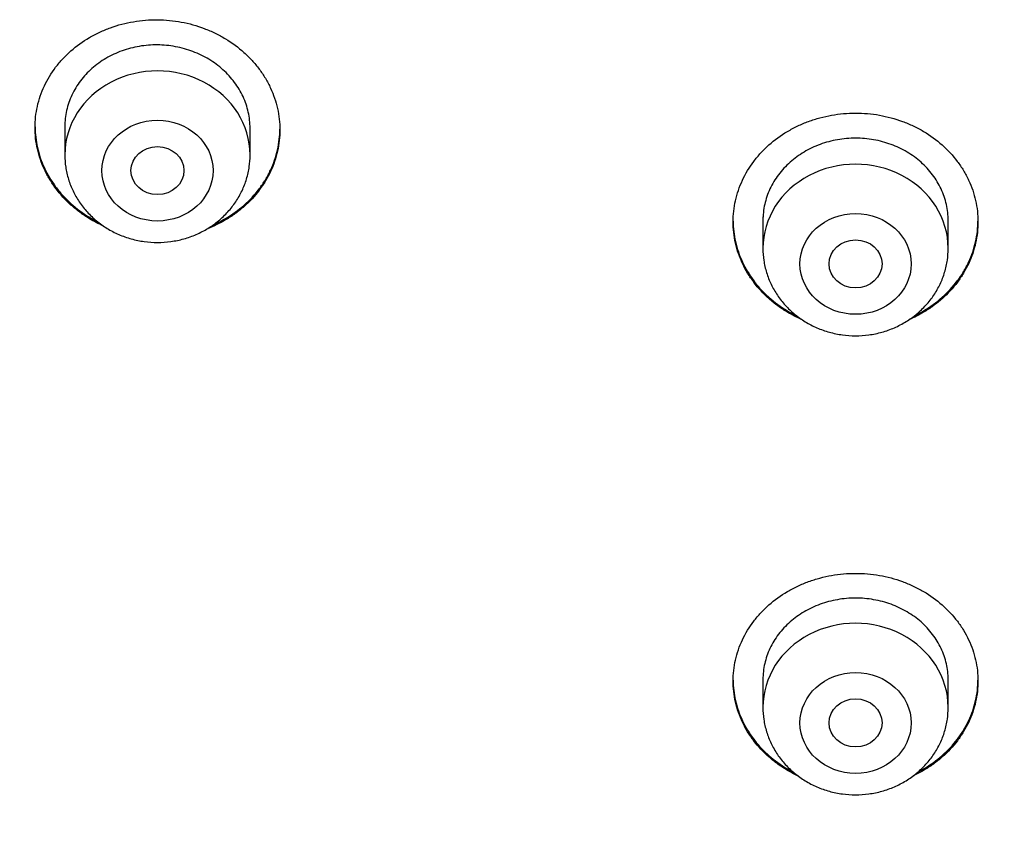
# Model space of a CAD drawing. Units: millimetres. Extents: x -18 to 962, y -35 to 2474.
# Drawn here: x 192 to 207, y 2105 to 2118 of the extents above; entities that cross this region are included whole.
import ezdxf

# ---------------------------------------------------------------- set-up
doc = ezdxf.new("R2010")
doc.units = ezdxf.units.MM
doc.layers.add('Default', color=7, linetype='Continuous')
doc.layers.add('DV1_Default', color=7, linetype='Continuous')

# ---------------------------------------------------------------- blocks, each defined once
blk = doc.blocks.new('SE')
at = {"layer": 'DV1_Default', "color": 7}
for p, q in [((193, 2116.013), (193, 2115.53)), ((195.8, 2115.53), (195.8, 2115.932)), ((203.55, 2114.594), (203.55, 2114.12)), ((206.35, 2114.12), (206.35, 2114.54)), ((203.55, 2107.61), (203.55, 2107.188)), ((206.35, 2107.188), (206.35, 2107.607))]:
    blk.add_line(p, q, dxfattribs=at)
for centre in [(194.4, 2115.53), (204.95, 2114.12), (204.95, 2107.188)]:
    blk.add_ellipse(centre, major_axis=(1.4, 0), ratio=0.906308, start_param=0, end_param=3.141593, dxfattribs=at)
for centre, major_axis, ratio in [((194.4, 2115.293), (0.84, 0), 0.906308), ((194.4, 2115.293), (0.4, 0), 0.90637), ((204.95, 2113.884), (0.84, 0), 0.906308), ((204.95, 2113.884), (0.4, 0), 0.906417), ((204.95, 2106.951), (0.84, 0), 0.906308), ((204.95, 2106.953), (0.4, 0), 0.907695)]:
    blk.add_ellipse(centre, major_axis=major_axis, ratio=ratio, dxfattribs=at)
for points, knots in [([(192.55, 2115.943), (192.55, 2116.051), (192.562, 2116.158), (192.597, 2116.315), (192.612, 2116.367), (192.647, 2116.47), (192.668, 2116.522), (192.737, 2116.67), (192.794, 2116.764), (192.895, 2116.897), (192.931, 2116.941), (193.008, 2117.024), (193.049, 2117.063), (193.177, 2117.176), (193.27, 2117.243), (193.421, 2117.332), (193.474, 2117.36), (193.581, 2117.409), (193.69, 2117.454), (193.803, 2117.489), (193.919, 2117.52), (193.978, 2117.532), (194.157, 2117.562), (194.278, 2117.572), (194.459, 2117.57), (194.519, 2117.567), (194.64, 2117.555), (194.701, 2117.547), (194.879, 2117.514), (194.994, 2117.482), (195.162, 2117.418), (195.218, 2117.395), (195.325, 2117.343), (195.377, 2117.314), (195.527, 2117.224), (195.621, 2117.155), (195.751, 2117.038), (195.791, 2116.998), (195.868, 2116.914), (195.94, 2116.827), (196.002, 2116.734), (196.06, 2116.639), (196.086, 2116.589), (196.155, 2116.439), (196.19, 2116.336), (196.226, 2116.178), (196.235, 2116.124), (196.247, 2116.016), (196.25, 2115.962), (196.25, 2115.801), (196.238, 2115.694), (196.203, 2115.536), (196.188, 2115.483), (196.153, 2115.38), (196.112, 2115.28), (196.061, 2115.183), (196.004, 2115.089), (195.973, 2115.042), (195.871, 2114.908), (195.795, 2114.826), (195.667, 2114.714), (195.623, 2114.678), (195.529, 2114.61), (195.48, 2114.578), (195.342, 2114.497), (195.25, 2114.453), (195.154, 2114.416)], [0, 0, 0, 0, 0.045722, 0.045722, 0.068583, 0.068583, 0.091444, 0.091444, 0.137166, 0.137166, 0.160027, 0.160027, 0.182888, 0.182888, 0.22861, 0.22861, 0.251471, 0.251471, 0.274332, 0.297193, 0.297193, 0.320054, 0.320054, 0.365776, 0.365776, 0.388637, 0.388637, 0.411498, 0.411498, 0.45722, 0.45722, 0.480081, 0.480081, 0.502942, 0.502942, 0.548664, 0.548664, 0.571525, 0.571525, 0.594386, 0.617247, 0.617247, 0.640108, 0.640108, 0.68583, 0.68583, 0.708691, 0.708691, 0.731552, 0.731552, 0.777274, 0.777274, 0.800135, 0.800135, 0.822996, 0.845857, 0.845857, 0.868718, 0.868718, 0.91444, 0.91444, 0.937301, 0.937301, 0.960162, 0.960162, 1, 1, 1, 1]), ([(195.8, 2115.932), (195.8, 2116.015), (195.791, 2116.096), (195.764, 2116.215), (195.753, 2116.255), (195.727, 2116.333), (195.711, 2116.372), (195.658, 2116.486), (195.615, 2116.558), (195.539, 2116.66), (195.511, 2116.693), (195.453, 2116.757), (195.422, 2116.788), (195.325, 2116.875), (195.255, 2116.927), (195.14, 2116.997), (195.1, 2117.018), (195.019, 2117.057), (194.937, 2117.093), (194.851, 2117.121), (194.763, 2117.146), (194.718, 2117.156), (194.582, 2117.181), (194.491, 2117.19), (194.354, 2117.191), (194.309, 2117.19), (194.217, 2117.183), (194.171, 2117.177), (194.036, 2117.154), (193.949, 2117.132), (193.822, 2117.086), (193.78, 2117.069), (193.699, 2117.031), (193.66, 2117.01), (193.546, 2116.944), (193.475, 2116.893), (193.345, 2116.778), (193.287, 2116.716), (193.211, 2116.615), (193.187, 2116.581), (193.144, 2116.509), (193.124, 2116.472), (193.071, 2116.359), (193.045, 2116.282), (193.018, 2116.163), (193.011, 2116.122), (193.002, 2116.041), (193, 2116), (193, 2115.959), (193, 2115.959), (193, 2115.959)], [0, 0, 0, 0, 0.062493, 0.062493, 0.09374, 0.09374, 0.124986, 0.124986, 0.18748, 0.18748, 0.218726, 0.218726, 0.249973, 0.249973, 0.312466, 0.312466, 0.343713, 0.343713, 0.374959, 0.406206, 0.406206, 0.437452, 0.437452, 0.499946, 0.499946, 0.531192, 0.531192, 0.562439, 0.562439, 0.624932, 0.624932, 0.656179, 0.656179, 0.687425, 0.687425, 0.749918, 0.749918, 0.812412, 0.812412, 0.843658, 0.843658, 0.874905, 0.874905, 0.937398, 0.937398, 0.968645, 0.968645, 0.999891, 0.999891, 1, 1, 1, 1]), ([(203.1, 2114.519), (203.1, 2114.627), (203.112, 2114.734), (203.147, 2114.891), (203.162, 2114.943), (203.197, 2115.047), (203.218, 2115.098), (203.287, 2115.247), (203.344, 2115.341), (203.445, 2115.475), (203.481, 2115.519), (203.558, 2115.602), (203.599, 2115.642), (203.727, 2115.756), (203.82, 2115.824), (203.972, 2115.914), (204.024, 2115.942), (204.131, 2115.993), (204.24, 2116.039), (204.354, 2116.075), (204.47, 2116.106), (204.529, 2116.119), (204.708, 2116.151), (204.828, 2116.162), (205.009, 2116.162), (205.07, 2116.159), (205.191, 2116.149), (205.252, 2116.141), (205.43, 2116.109), (205.545, 2116.078), (205.713, 2116.016), (205.769, 2115.993), (205.876, 2115.942), (205.928, 2115.915), (206.078, 2115.825), (206.171, 2115.757), (206.344, 2115.604), (206.421, 2115.521), (206.521, 2115.387), (206.552, 2115.342), (206.61, 2115.247), (206.636, 2115.197), (206.706, 2115.048), (206.741, 2114.946), (206.776, 2114.788), (206.785, 2114.735), (206.797, 2114.627), (206.8, 2114.573), (206.8, 2114.412), (206.788, 2114.306), (206.753, 2114.147), (206.738, 2114.094), (206.703, 2113.991), (206.662, 2113.891), (206.611, 2113.794), (206.554, 2113.699), (206.523, 2113.653), (206.421, 2113.518), (206.345, 2113.435), (206.217, 2113.321), (206.172, 2113.285), (206.078, 2113.216), (206.029, 2113.184), (205.909, 2113.113), (205.836, 2113.076), (205.761, 2113.043)], [0, 0, 0, 0, 0.046094, 0.046094, 0.069141, 0.069141, 0.092188, 0.092188, 0.138282, 0.138282, 0.161329, 0.161329, 0.184376, 0.184376, 0.23047, 0.23047, 0.253517, 0.253517, 0.276564, 0.299611, 0.299611, 0.322657, 0.322657, 0.368751, 0.368751, 0.391798, 0.391798, 0.414845, 0.414845, 0.460939, 0.460939, 0.483986, 0.483986, 0.507033, 0.507033, 0.553127, 0.553127, 0.599221, 0.599221, 0.622268, 0.622268, 0.645315, 0.645315, 0.691409, 0.691409, 0.714456, 0.714456, 0.737503, 0.737503, 0.783597, 0.783597, 0.806644, 0.806644, 0.829691, 0.852738, 0.852738, 0.875785, 0.875785, 0.921879, 0.921879, 0.944925, 0.944925, 0.967972, 0.967972, 1, 1, 1, 1]), ([(192.55, 2115.953), (192.551, 2115.848), (192.563, 2115.745), (192.597, 2115.59), (192.612, 2115.538), (192.647, 2115.434), (192.668, 2115.383), (192.737, 2115.233), (192.794, 2115.138), (192.895, 2115.002), (192.931, 2114.959), (193.009, 2114.874), (193.049, 2114.834), (193.177, 2114.719), (193.271, 2114.65), (193.413, 2114.564), (193.455, 2114.54), (193.498, 2114.519)], [0, 0, 0, 0, 0.1801302, 0.1801302, 0.2732194, 0.2732194, 0.3663085, 0.3663085, 0.5524869, 0.5524869, 0.6455761, 0.6455761, 0.7386652, 0.7386652, 0.9248436, 0.9248436, 1, 1, 1, 1]), ([(193.579, 2114.459), (193.509, 2114.49), (193.44, 2114.526), (193.324, 2114.596), (193.275, 2114.628), (193.181, 2114.698), (193.136, 2114.735), (193.007, 2114.85), (192.931, 2114.934), (192.829, 2115.069), (192.798, 2115.116), (192.741, 2115.212), (192.689, 2115.309), (192.648, 2115.411), (192.613, 2115.514), (192.598, 2115.566), (192.562, 2115.726), (192.55, 2115.834), (192.55, 2115.943)], [0, 0, 0, 0, 0.115658, 0.115658, 0.204092, 0.204092, 0.292526, 0.292526, 0.469395, 0.469395, 0.557829, 0.557829, 0.646263, 0.734697, 0.734697, 0.823132, 0.823132, 1, 1, 1, 1]), ([(195.242, 2114.474), (195.252, 2114.478), (195.262, 2114.483), (195.326, 2114.512), (195.378, 2114.54), (195.528, 2114.628), (195.622, 2114.695), (195.794, 2114.846), (195.871, 2114.929), (195.971, 2115.062), (196.002, 2115.107), (196.06, 2115.202), (196.086, 2115.251), (196.156, 2115.4), (196.191, 2115.502), (196.226, 2115.659), (196.235, 2115.713), (196.247, 2115.817), (196.25, 2115.868), (196.25, 2115.918)], [0, 0, 0, 0, 0.017008, 0.017008, 0.106895, 0.106895, 0.28667, 0.28667, 0.466445, 0.466445, 0.556333, 0.556333, 0.646221, 0.646221, 0.825996, 0.825996, 0.915883, 0.915883, 1, 1, 1, 1]), ([(206.35, 2114.54), (206.35, 2114.622), (206.341, 2114.703), (206.314, 2114.822), (206.303, 2114.861), (206.277, 2114.939), (206.261, 2114.978), (206.208, 2115.091), (206.165, 2115.162), (206.089, 2115.264), (206.062, 2115.297), (206.003, 2115.36), (205.972, 2115.39), (205.876, 2115.476), (205.805, 2115.528), (205.69, 2115.596), (205.651, 2115.617), (205.57, 2115.655), (205.487, 2115.69), (205.401, 2115.717), (205.314, 2115.741), (205.269, 2115.751), (205.133, 2115.775), (205.042, 2115.783), (204.905, 2115.783), (204.859, 2115.781), (204.767, 2115.773), (204.722, 2115.767), (204.587, 2115.743), (204.5, 2115.72), (204.373, 2115.673), (204.331, 2115.655), (204.249, 2115.617), (204.21, 2115.596), (204.096, 2115.528), (204.026, 2115.477), (203.895, 2115.361), (203.837, 2115.298), (203.761, 2115.197), (203.737, 2115.162), (203.694, 2115.091), (203.674, 2115.053), (203.621, 2114.94), (203.595, 2114.863), (203.568, 2114.744), (203.561, 2114.703), (203.552, 2114.622), (203.55, 2114.581), (203.55, 2114.54), (203.55, 2114.54), (203.55, 2114.54)], [0, 0, 0, 0, 0.062493, 0.062493, 0.09374, 0.09374, 0.124987, 0.124987, 0.18748, 0.18748, 0.218727, 0.218727, 0.249973, 0.249973, 0.312467, 0.312467, 0.343713, 0.343713, 0.37496, 0.406207, 0.406207, 0.437453, 0.437453, 0.499947, 0.499947, 0.531193, 0.531193, 0.56244, 0.56244, 0.624933, 0.624933, 0.65618, 0.65618, 0.687427, 0.687427, 0.74992, 0.74992, 0.812413, 0.812413, 0.84366, 0.84366, 0.874907, 0.874907, 0.9374, 0.9374, 0.968647, 0.968647, 0.999893, 0.999893, 1, 1, 1, 1]), ([(193, 2115.53), (193, 2115.462), (193.009, 2115.348), (193.051, 2115.158), (193.12, 2114.984), (193.215, 2114.816), (193.335, 2114.665), (193.477, 2114.53), (193.637, 2114.416), (193.814, 2114.324), (194.003, 2114.258), (194.2, 2114.217), (194.401, 2114.204), (194.603, 2114.218), (194.8, 2114.258), (194.989, 2114.325), (195.165, 2114.417), (195.326, 2114.532), (195.468, 2114.668), (195.587, 2114.819), (195.682, 2114.988), (195.751, 2115.163), (195.791, 2115.351), (195.8, 2115.464), (195.8, 2115.53)], [0, 0, 0, 0, 0.043723, 0.08855, 0.133515, 0.178674, 0.224062, 0.269684, 0.315523, 0.361546, 0.407709, 0.453968, 0.500279, 0.546601, 0.592892, 0.639107, 0.685199, 0.73112, 0.776832, 0.822308, 0.867548, 0.912577, 0.957444, 1, 1, 1, 1]), ([(203.1, 2114.53), (203.101, 2114.425), (203.113, 2114.322), (203.147, 2114.168), (203.162, 2114.116), (203.197, 2114.013), (203.218, 2113.962), (203.287, 2113.813), (203.344, 2113.718), (203.445, 2113.585), (203.481, 2113.541), (203.558, 2113.457), (203.599, 2113.418), (203.727, 2113.304), (203.82, 2113.236), (203.965, 2113.15), (204.01, 2113.126), (204.056, 2113.103)], [0, 0, 0, 0, 0.179046, 0.179046, 0.271658, 0.271658, 0.36427, 0.36427, 0.549495, 0.549495, 0.642107, 0.642107, 0.734719, 0.734719, 0.919943, 0.919943, 1, 1, 1, 1]), ([(204.139, 2113.043), (204.064, 2113.075), (203.993, 2113.112), (203.874, 2113.182), (203.825, 2113.214), (203.73, 2113.283), (203.685, 2113.319), (203.557, 2113.433), (203.481, 2113.515), (203.379, 2113.65), (203.348, 2113.696), (203.29, 2113.791), (203.239, 2113.888), (203.198, 2113.989), (203.163, 2114.091), (203.148, 2114.144), (203.112, 2114.303), (203.1, 2114.41), (203.1, 2114.519)], [0, 0, 0, 0, 0.120607, 0.120607, 0.208546, 0.208546, 0.296486, 0.296486, 0.472364, 0.472364, 0.560303, 0.560303, 0.648243, 0.736182, 0.736182, 0.824121, 0.824121, 1, 1, 1, 1]), ([(205.844, 2113.103), (205.89, 2113.126), (205.934, 2113.15), (206.078, 2113.235), (206.171, 2113.303), (206.344, 2113.456), (206.421, 2113.539), (206.521, 2113.672), (206.552, 2113.718), (206.61, 2113.813), (206.636, 2113.862), (206.706, 2114.011), (206.741, 2114.114), (206.776, 2114.271), (206.785, 2114.325), (206.797, 2114.429), (206.8, 2114.48), (206.8, 2114.53)], [0, 0, 0, 0, 0.0799441, 0.0799441, 0.2651331, 0.2651331, 0.4503221, 0.4503221, 0.5429167, 0.5429167, 0.6355112, 0.6355112, 0.8207002, 0.8207002, 0.9132948, 0.9132948, 1, 1, 1, 1]), ([(203.55, 2114.12), (203.55, 2114.053), (203.559, 2113.939), (203.601, 2113.749), (203.67, 2113.575), (203.765, 2113.407), (203.885, 2113.256), (204.027, 2113.121), (204.187, 2113.007), (204.364, 2112.915), (204.553, 2112.849), (204.75, 2112.808), (204.951, 2112.795), (205.153, 2112.808), (205.35, 2112.849), (205.539, 2112.916), (205.715, 2113.008), (205.876, 2113.123), (206.018, 2113.258), (206.137, 2113.41), (206.232, 2113.579), (206.301, 2113.754), (206.341, 2113.942), (206.35, 2114.055), (206.35, 2114.12)], [0, 0, 0, 0, 0.043723, 0.08855, 0.133515, 0.178674, 0.224062, 0.269684, 0.315523, 0.361546, 0.407709, 0.453968, 0.500279, 0.546601, 0.592892, 0.639107, 0.685199, 0.73112, 0.776832, 0.822308, 0.867548, 0.912577, 0.957444, 1, 1, 1, 1]), ([(203.1, 2107.585), (203.1, 2107.692), (203.112, 2107.798), (203.147, 2107.953), (203.162, 2108.005), (203.197, 2108.107), (203.218, 2108.158), (203.287, 2108.305), (203.344, 2108.399), (203.444, 2108.531), (203.481, 2108.574), (203.558, 2108.657), (203.599, 2108.697), (203.727, 2108.809), (203.82, 2108.877), (203.971, 2108.966), (204.024, 2108.993), (204.131, 2109.044), (204.24, 2109.089), (204.354, 2109.125), (204.469, 2109.156), (204.529, 2109.169), (204.708, 2109.201), (204.828, 2109.211), (205.009, 2109.211), (205.07, 2109.208), (205.191, 2109.198), (205.252, 2109.19), (205.43, 2109.159), (205.545, 2109.128), (205.714, 2109.067), (205.769, 2109.044), (205.876, 2108.993), (205.928, 2108.966), (206.078, 2108.878), (206.172, 2108.81), (206.345, 2108.659), (206.421, 2108.576), (206.522, 2108.444), (206.553, 2108.399), (206.61, 2108.305), (206.636, 2108.256), (206.706, 2108.108), (206.741, 2108.007), (206.776, 2107.851), (206.785, 2107.798), (206.797, 2107.692), (206.8, 2107.639), (206.8, 2107.48), (206.788, 2107.374), (206.753, 2107.217), (206.738, 2107.165), (206.703, 2107.063), (206.663, 2106.964), (206.611, 2106.868), (206.554, 2106.774), (206.523, 2106.728), (206.422, 2106.595), (206.345, 2106.513), (206.218, 2106.401), (206.173, 2106.365), (206.079, 2106.297), (206.03, 2106.265), (205.927, 2106.205), (205.874, 2106.177), (205.819, 2106.151)], [0, 0, 0, 0, 0.0464757, 0.0464757, 0.0697135, 0.0697135, 0.0929514, 0.0929514, 0.1394271, 0.1394271, 0.1626649, 0.1626649, 0.1859028, 0.1859028, 0.2323785, 0.2323785, 0.2556163, 0.2556163, 0.2788542, 0.302092, 0.302092, 0.3253299, 0.3253299, 0.3718056, 0.3718056, 0.3950434, 0.3950434, 0.4182813, 0.4182813, 0.464757, 0.464757, 0.4879948, 0.4879948, 0.5112327, 0.5112327, 0.5577084, 0.5577084, 0.6041841, 0.6041841, 0.6274219, 0.6274219, 0.6506598, 0.6506598, 0.6971355, 0.6971355, 0.7203733, 0.7203733, 0.7436112, 0.7436112, 0.7900869, 0.7900869, 0.8133247, 0.8133247, 0.8365625, 0.8598004, 0.8598004, 0.8830382, 0.8830382, 0.9295139, 0.9295139, 0.9527518, 0.9527518, 0.9759896, 0.9759896, 1, 1, 1, 1]), ([(206.35, 2107.607), (206.35, 2107.688), (206.341, 2107.768), (206.314, 2107.885), (206.303, 2107.924), (206.277, 2108.002), (206.261, 2108.04), (206.208, 2108.152), (206.166, 2108.222), (206.089, 2108.323), (206.062, 2108.355), (206.003, 2108.418), (205.973, 2108.448), (205.876, 2108.533), (205.805, 2108.584), (205.691, 2108.651), (205.651, 2108.672), (205.57, 2108.71), (205.487, 2108.745), (205.401, 2108.772), (205.314, 2108.795), (205.269, 2108.805), (205.133, 2108.829), (205.042, 2108.837), (204.905, 2108.837), (204.859, 2108.835), (204.767, 2108.827), (204.722, 2108.821), (204.587, 2108.797), (204.499, 2108.774), (204.372, 2108.728), (204.33, 2108.71), (204.249, 2108.672), (204.21, 2108.652), (204.096, 2108.585), (204.025, 2108.534), (203.895, 2108.419), (203.837, 2108.357), (203.761, 2108.257), (203.737, 2108.222), (203.694, 2108.151), (203.674, 2108.114), (203.621, 2108.003), (203.595, 2107.926), (203.568, 2107.808), (203.561, 2107.768), (203.552, 2107.687), (203.55, 2107.647), (203.55, 2107.607), (203.55, 2107.607), (203.55, 2107.607)], [0, 0, 0, 0, 0.062494, 0.062494, 0.093741, 0.093741, 0.124989, 0.124989, 0.187483, 0.187483, 0.21873, 0.21873, 0.249977, 0.249977, 0.312471, 0.312471, 0.343719, 0.343719, 0.374966, 0.406213, 0.406213, 0.43746, 0.43746, 0.499954, 0.499954, 0.531202, 0.531202, 0.562449, 0.562449, 0.624943, 0.624943, 0.65619, 0.65619, 0.687437, 0.687437, 0.749932, 0.749932, 0.812426, 0.812426, 0.843673, 0.843673, 0.87492, 0.87492, 0.937414, 0.937414, 0.968662, 0.968662, 0.999909, 0.999909, 1, 1, 1, 1]), ([(203.1, 2107.596), (203.101, 2107.493), (203.113, 2107.391), (203.147, 2107.239), (203.162, 2107.188), (203.197, 2107.086), (203.218, 2107.035), (203.287, 2106.888), (203.344, 2106.794), (203.444, 2106.662), (203.481, 2106.619), (203.558, 2106.536), (203.599, 2106.497), (203.726, 2106.384), (203.82, 2106.317), (203.949, 2106.241), (203.979, 2106.225), (204.008, 2106.209)], [0, 0, 0, 0, 0.183916, 0.183916, 0.279175, 0.279175, 0.374435, 0.374435, 0.564954, 0.564954, 0.660214, 0.660214, 0.755474, 0.755474, 0.945993, 0.945993, 1, 1, 1, 1]), ([(204.081, 2106.151), (204.027, 2106.176), (203.975, 2106.204), (203.873, 2106.263), (203.824, 2106.295), (203.73, 2106.363), (203.685, 2106.399), (203.557, 2106.511), (203.48, 2106.593), (203.379, 2106.726), (203.347, 2106.772), (203.29, 2106.866), (203.239, 2106.961), (203.198, 2107.061), (203.163, 2107.162), (203.148, 2107.214), (203.112, 2107.372), (203.1, 2107.478), (203.1, 2107.585)], [0, 0, 0, 0, 0.092265, 0.092265, 0.183039, 0.183039, 0.273812, 0.273812, 0.455359, 0.455359, 0.546133, 0.546133, 0.636906, 0.72768, 0.72768, 0.818453, 0.818453, 1, 1, 1, 1]), ([(205.892, 2106.209), (205.921, 2106.225), (205.95, 2106.241), (206.078, 2106.316), (206.172, 2106.383), (206.344, 2106.535), (206.421, 2106.617), (206.522, 2106.749), (206.553, 2106.794), (206.61, 2106.888), (206.636, 2106.937), (206.706, 2107.084), (206.741, 2107.185), (206.776, 2107.341), (206.785, 2107.394), (206.797, 2107.497), (206.8, 2107.547), (206.8, 2107.596)], [0, 0, 0, 0, 0.05365, 0.05365, 0.244169, 0.244169, 0.434688, 0.434688, 0.529948, 0.529948, 0.625207, 0.625207, 0.815726, 0.815726, 0.910986, 0.910986, 1, 1, 1, 1]), ([(155.467, 2107.367), (155.491, 2107.318), (155.529, 2107.242), (155.599, 2107.102), (155.676, 2106.949), (155.764, 2106.777), (155.851, 2106.611), (155.933, 2106.455), (156.014, 2106.303), (156.095, 2106.151), (156.175, 2106.005), (156.256, 2105.857), (156.342, 2105.704), (156.433, 2105.542), (156.525, 2105.381), (156.614, 2105.226), (156.696, 2105.086), (156.777, 2104.949), (156.862, 2104.807), (156.957, 2104.648), (157.061, 2104.478), (157.172, 2104.3), (157.281, 2104.127), (157.386, 2103.963), (157.49, 2103.8), (157.599, 2103.634), (157.707, 2103.472), (157.811, 2103.317), (157.927, 2103.146), (158.038, 2102.986), (158.152, 2102.822), (158.245, 2102.692), (158.343, 2102.554), (158.449, 2102.408), (158.563, 2102.252), (158.683, 2102.092), (158.794, 2101.944), (158.905, 2101.798), (159.012, 2101.66), (159.118, 2101.524), (159.221, 2101.393), (159.325, 2101.263), (159.425, 2101.14), (159.525, 2101.017), (159.63, 2100.89), (159.739, 2100.759), (159.847, 2100.632), (159.962, 2100.497), (160.078, 2100.362), (160.201, 2100.222), (160.317, 2100.091), (160.443, 2099.95), (160.571, 2099.81), (160.69, 2099.68), (160.807, 2099.554), (160.92, 2099.434), (161.048, 2099.299), (161.167, 2099.176), (161.285, 2099.056), (161.399, 2098.94), (161.52, 2098.818), (161.644, 2098.696), (161.776, 2098.566), (161.906, 2098.441), (162.039, 2098.314), (162.159, 2098.2), (162.282, 2098.085), (162.41, 2097.967), (162.538, 2097.85), (162.655, 2097.744), (162.762, 2097.649), (162.87, 2097.554), (162.98, 2097.458), (163.099, 2097.354), (163.215, 2097.254), (163.335, 2097.153), (163.465, 2097.043), (163.608, 2096.924), (163.755, 2096.804), (163.888, 2096.697), (164.005, 2096.603), (164.119, 2096.512), (164.23, 2096.425), (164.346, 2096.335), (164.469, 2096.24), (164.604, 2096.137), (164.734, 2096.039), (164.857, 2095.947), (164.976, 2095.86), (165.1, 2095.769), (165.224, 2095.679), (165.344, 2095.593), (165.474, 2095.501), (165.599, 2095.414), (165.72, 2095.329), (165.842, 2095.246), (165.968, 2095.16), (166.092, 2095.076), (166.203, 2095.002), (166.317, 2094.926), (166.443, 2094.844), (166.575, 2094.758), (166.703, 2094.676), (166.831, 2094.594), (166.952, 2094.518), (167.064, 2094.449), (167.165, 2094.386), (167.254, 2094.332), (167.346, 2094.275), (167.43, 2094.224), (167.528, 2094.165), (167.631, 2094.104), (167.744, 2094.037), (167.858, 2093.97), (167.969, 2093.905), (168.085, 2093.838), (168.207, 2093.768), (168.333, 2093.697), (168.464, 2093.624), (168.587, 2093.555), (168.708, 2093.489), (168.816, 2093.429), (168.929, 2093.368), (169.045, 2093.306), (169.177, 2093.236), (169.301, 2093.17), (169.421, 2093.108), (169.541, 2093.045), (169.676, 2092.976), (169.814, 2092.906), (169.946, 2092.84), (170.067, 2092.779), (170.189, 2092.719), (170.319, 2092.655), (170.448, 2092.593), (170.573, 2092.533), (170.694, 2092.475), (170.814, 2092.418), (170.939, 2092.36), (171.047, 2092.31), (171.163, 2092.256), (171.27, 2092.207), (171.382, 2092.157), (171.502, 2092.102), (171.626, 2092.047), (171.748, 2091.994), (171.854, 2091.947), (171.966, 2091.898), (172.089, 2091.845), (172.21, 2091.793), (172.321, 2091.746), (172.432, 2091.699), (172.543, 2091.653), (172.657, 2091.606), (172.761, 2091.563), (172.887, 2091.512), (173.014, 2091.46), (173.15, 2091.406), (173.282, 2091.353), (173.412, 2091.302), (173.548, 2091.249), (173.676, 2091.2), (173.808, 2091.149), (173.946, 2091.097), (174.069, 2091.051), (174.196, 2091.003), (174.313, 2090.96), (174.443, 2090.912), (174.596, 2090.857), (174.753, 2090.8), (174.912, 2090.744), (175.047, 2090.696), (175.195, 2090.645), (175.365, 2090.586), (175.552, 2090.522), (175.723, 2090.465), (175.86, 2090.419), (175.978, 2090.38), (176.101, 2090.34), (176.241, 2090.294), (176.432, 2090.233), (176.661, 2090.16), (176.917, 2090.081), (177.137, 2090.013), (177.322, 2089.957), (177.477, 2089.911), (177.635, 2089.864), (177.783, 2089.821), (177.934, 2089.777), (178.084, 2089.734), (178.232, 2089.692), (178.383, 2089.65), (178.533, 2089.608), (178.683, 2089.566), (178.838, 2089.524), (178.989, 2089.483), (179.144, 2089.442), (179.307, 2089.399), (179.471, 2089.356), (179.677, 2089.303), (179.916, 2089.242), (180.156, 2089.182), (180.359, 2089.132), (180.512, 2089.094), (180.717, 2089.045), (180.955, 2088.988), (181.216, 2088.927), (181.476, 2088.868), (181.723, 2088.812), (181.978, 2088.756), (182.224, 2088.702), (182.47, 2088.649), (182.684, 2088.604), (182.904, 2088.559), (183.107, 2088.517), (183.346, 2088.469), (183.581, 2088.422), (183.863, 2088.367), (184.143, 2088.314), (184.377, 2088.27), (184.575, 2088.233), (184.83, 2088.187), (185.094, 2088.14), (185.319, 2088.1), (185.482, 2088.072), (185.759, 2088.025), (186.046, 2087.977), (186.294, 2087.936), (186.454, 2087.911), (186.672, 2087.876), (186.923, 2087.837), (187.113, 2087.807), (187.261, 2087.785), (187.479, 2087.752), (187.775, 2087.709), (188.06, 2087.668), (188.28, 2087.637), (188.644, 2087.586), (189.027, 2087.535), (189.366, 2087.491), (189.502, 2087.474), (189.703, 2087.448), (190.01, 2087.41), (190.374, 2087.367), (190.659, 2087.334), (190.843, 2087.313), (191.077, 2087.286), (191.452, 2087.245), (191.909, 2087.197), (192.255, 2087.162), (192.44, 2087.143), (192.665, 2087.121), (193.153, 2087.075), (193.718, 2087.024), (194.181, 2086.985), (194.403, 2086.967), (194.614, 2086.95), (195.071, 2086.914), (195.728, 2086.866), (196.327, 2086.826), (196.666, 2086.805), (196.834, 2086.795), (197.089, 2086.779), (197.476, 2086.757), (197.982, 2086.729), (198.608, 2086.698), (199.368, 2086.664), (200.25, 2086.63), (201.277, 2086.599), (202.38, 2086.573), (203.669, 2086.555), (204.454, 2086.551), (204.95, 2086.55)], [0, 0, 0, 0, 0.002698, 0.005114, 0.008314, 0.012212, 0.015616, 0.018584, 0.021894, 0.025033, 0.027984, 0.031015, 0.034254, 0.037566, 0.041127, 0.04441, 0.047317, 0.049931, 0.053123, 0.056348, 0.060014, 0.06398, 0.067775, 0.071127, 0.074578, 0.078265, 0.081927, 0.08517, 0.088361, 0.093142, 0.095752, 0.099177, 0.101812, 0.104931, 0.10893, 0.112276, 0.115783, 0.118921, 0.122219, 0.125179, 0.128267, 0.131219, 0.134162, 0.136819, 0.139787, 0.14301, 0.146041, 0.148766, 0.152585, 0.155604, 0.158818, 0.161961, 0.165799, 0.169034, 0.171442, 0.175029, 0.17788, 0.181443, 0.184209, 0.186909, 0.190153, 0.193424, 0.196253, 0.200089, 0.203095, 0.206095, 0.20895, 0.212136, 0.215393, 0.218232, 0.220572, 0.223028, 0.225916, 0.228387, 0.231498, 0.234055, 0.236783, 0.240564, 0.243986, 0.246894, 0.24969, 0.252004, 0.254646, 0.257214, 0.259847, 0.262923, 0.266215, 0.26855, 0.271097, 0.274033, 0.27678, 0.279214, 0.281886, 0.285214, 0.287343, 0.289734, 0.293043, 0.295483, 0.297656, 0.300148, 0.302741, 0.305661, 0.30851, 0.310809, 0.313708, 0.316052, 0.317798, 0.320022, 0.321564, 0.323531, 0.325265, 0.327601, 0.329893, 0.332216, 0.334567, 0.336718, 0.339336, 0.342008, 0.344384, 0.34724, 0.349478, 0.351668, 0.353786, 0.356247, 0.358657, 0.361655, 0.36365, 0.365811, 0.368828, 0.37168, 0.373971, 0.376618, 0.378812, 0.381168, 0.384291, 0.386326, 0.388503, 0.391401, 0.393313, 0.395799, 0.397673, 0.400017, 0.402008, 0.404144, 0.407, 0.409162, 0.411127, 0.413112, 0.41563, 0.418152, 0.420078, 0.421988, 0.424489, 0.426375, 0.428494, 0.430415, 0.433554, 0.435693, 0.438166, 0.441021, 0.443015, 0.445847, 0.448252, 0.450493, 0.453582, 0.455157, 0.457621, 0.460148, 0.462473, 0.46613, 0.468939, 0.471374, 0.47365, 0.47716, 0.480808, 0.484023, 0.486677, 0.488362, 0.490581, 0.493456, 0.496122, 0.501103, 0.506057, 0.510208, 0.513159, 0.516222, 0.518722, 0.521754, 0.524357, 0.526938, 0.529959, 0.532431, 0.535165, 0.538121, 0.540596, 0.543583, 0.546308, 0.549056, 0.552413, 0.555198, 0.560171, 0.56539, 0.568126, 0.571143, 0.573638, 0.579196, 0.583975, 0.587656, 0.59317, 0.597219, 0.601339, 0.606368, 0.61039, 0.612798, 0.618124, 0.621237, 0.625584, 0.630648, 0.636281, 0.640482, 0.643151, 0.646773, 0.654049, 0.657207, 0.658724, 0.662713, 0.671883, 0.673977, 0.675855, 0.680315, 0.685539, 0.689131, 0.690408, 0.693339, 0.700691, 0.706006, 0.708414, 0.712325, 0.72519, 0.728645, 0.7302, 0.732329, 0.739252, 0.746373, 0.751484, 0.754239, 0.75603, 0.763784, 0.773993, 0.780021, 0.781935, 0.783736, 0.791842, 0.807544, 0.813364, 0.8161, 0.819165, 0.824434, 0.840034, 0.853573, 0.855814, 0.857775, 0.862359, 0.869143, 0.878062, 0.888753, 0.901978, 0.917603, 0.935177, 0.954999, 0.976437, 1, 1, 1, 1]), ([(204.95, 2086.55), (205.426, 2086.551), (206.205, 2086.555), (207.49, 2086.572), (208.619, 2086.599), (209.655, 2086.631), (210.544, 2086.665), (211.303, 2086.699), (211.924, 2086.73), (212.449, 2086.758), (212.871, 2086.783), (213.175, 2086.801), (213.402, 2086.816), (213.663, 2086.832), (214.038, 2086.857), (214.53, 2086.892), (215.014, 2086.929), (215.403, 2086.96), (215.62, 2086.977), (215.787, 2086.991), (216.076, 2087.015), (216.564, 2087.058), (217.038, 2087.102), (217.36, 2087.134), (217.503, 2087.148), (217.688, 2087.166), (218.05, 2087.203), (218.505, 2087.251), (218.881, 2087.293), (219.093, 2087.317), (219.257, 2087.336), (219.531, 2087.368), (219.902, 2087.412), (220.217, 2087.451), (220.434, 2087.478), (220.741, 2087.518), (221.134, 2087.57), (221.53, 2087.624), (221.762, 2087.657), (222.063, 2087.699), (222.374, 2087.745), (222.649, 2087.786), (222.873, 2087.821), (223.203, 2087.872), (223.565, 2087.929), (223.88, 2087.981), (224.136, 2088.024), (224.377, 2088.065), (224.575, 2088.099), (224.812, 2088.141), (225.083, 2088.189), (225.401, 2088.247), (225.688, 2088.301), (226.013, 2088.362), (226.33, 2088.424), (226.675, 2088.493), (226.998, 2088.559), (227.299, 2088.622), (227.531, 2088.671), (227.756, 2088.719), (228.001, 2088.773), (228.223, 2088.823), (228.418, 2088.866), (228.593, 2088.906), (228.792, 2088.953), (229.017, 2089.005), (229.225, 2089.055), (229.433, 2089.105), (229.63, 2089.153), (229.844, 2089.207), (230.037, 2089.255), (230.213, 2089.3), (230.37, 2089.341), (230.528, 2089.382), (230.679, 2089.421), (230.823, 2089.46), (230.974, 2089.5), (231.126, 2089.541), (231.305, 2089.591), (231.471, 2089.637), (231.622, 2089.679), (231.748, 2089.715), (231.879, 2089.752), (232.017, 2089.792), (232.161, 2089.834), (232.309, 2089.877), (232.459, 2089.922), (232.614, 2089.968), (232.768, 2090.015), (232.939, 2090.067), (233.118, 2090.123), (233.312, 2090.184), (233.505, 2090.245), (233.684, 2090.302), (233.832, 2090.351), (233.958, 2090.392), (234.08, 2090.432), (234.223, 2090.48), (234.393, 2090.537), (234.583, 2090.602), (234.764, 2090.665), (234.926, 2090.722), (235.055, 2090.767), (235.192, 2090.816), (235.33, 2090.866), (235.49, 2090.924), (235.631, 2090.976), (235.764, 2091.025), (235.89, 2091.072), (236.026, 2091.124), (236.168, 2091.178), (236.294, 2091.227), (236.409, 2091.271), (236.509, 2091.311), (236.632, 2091.359), (236.759, 2091.409), (236.898, 2091.465), (237.017, 2091.513), (237.133, 2091.561), (237.237, 2091.604), (237.354, 2091.652), (237.473, 2091.702), (237.594, 2091.753), (237.712, 2091.803), (237.828, 2091.853), (237.948, 2091.904), (238.05, 2091.949), (238.154, 2091.994), (238.258, 2092.041), (238.385, 2092.097), (238.509, 2092.153), (238.634, 2092.209), (238.743, 2092.259), (238.861, 2092.313), (238.977, 2092.368), (239.104, 2092.427), (239.223, 2092.483), (239.336, 2092.537), (239.451, 2092.592), (239.562, 2092.646), (239.677, 2092.703), (239.799, 2092.762), (239.926, 2092.826), (240.054, 2092.89), (240.174, 2092.951), (240.289, 2093.01), (240.405, 2093.069), (240.517, 2093.127), (240.639, 2093.191), (240.767, 2093.259), (240.884, 2093.322), (240.993, 2093.38), (241.105, 2093.441), (241.223, 2093.506), (241.355, 2093.578), (241.488, 2093.652), (241.616, 2093.725), (241.729, 2093.789), (241.837, 2093.851), (241.945, 2093.914), (242.06, 2093.981), (242.17, 2094.045), (242.29, 2094.116), (242.409, 2094.188), (242.521, 2094.255), (242.624, 2094.318), (242.724, 2094.379), (242.83, 2094.445), (242.928, 2094.506), (243.026, 2094.568), (243.126, 2094.631), (243.239, 2094.703), (243.367, 2094.785), (243.499, 2094.871), (243.622, 2094.952), (243.726, 2095.021), (243.83, 2095.091), (243.947, 2095.17), (244.07, 2095.253), (244.193, 2095.338), (244.312, 2095.421), (244.439, 2095.511), (244.571, 2095.604), (244.71, 2095.704), (244.847, 2095.803), (244.973, 2095.896), (245.089, 2095.982), (245.208, 2096.071), (245.344, 2096.173), (245.479, 2096.277), (245.603, 2096.373), (245.72, 2096.464), (245.832, 2096.553), (245.957, 2096.652), (246.092, 2096.761), (246.239, 2096.881), (246.39, 2097.006), (246.538, 2097.13), (246.686, 2097.255), (246.822, 2097.372), (246.949, 2097.482), (247.068, 2097.587), (247.192, 2097.697), (247.315, 2097.808), (247.449, 2097.929), (247.579, 2098.049), (247.706, 2098.167), (247.821, 2098.275), (247.944, 2098.393), (248.077, 2098.521), (248.211, 2098.651), (248.35, 2098.788), (248.484, 2098.923), (248.624, 2099.064), (248.751, 2099.194), (248.88, 2099.329), (249.02, 2099.477), (249.177, 2099.644), (249.325, 2099.805), (249.461, 2099.955), (249.583, 2100.091), (249.704, 2100.228), (249.825, 2100.366), (249.941, 2100.5), (250.053, 2100.632), (250.158, 2100.756), (250.263, 2100.882), (250.369, 2101.009), (250.481, 2101.146), (250.594, 2101.287), (250.715, 2101.439), (250.835, 2101.592), (250.953, 2101.743), (251.063, 2101.887), (251.176, 2102.037), (251.303, 2102.207), (251.43, 2102.379), (251.552, 2102.548), (251.667, 2102.709), (251.784, 2102.873), (251.9, 2103.04), (252.007, 2103.196), (252.111, 2103.35), (252.215, 2103.505), (252.313, 2103.653), (252.416, 2103.811), (252.517, 2103.967), (252.625, 2104.136), (252.726, 2104.298), (252.828, 2104.461), (252.919, 2104.609), (253.008, 2104.757), (253.096, 2104.903), (253.187, 2105.056), (253.276, 2105.209), (253.368, 2105.367), (253.461, 2105.53), (253.551, 2105.69), (253.64, 2105.85), (253.724, 2106.002), (253.808, 2106.158), (253.892, 2106.314), (253.979, 2106.477), (254.058, 2106.627), (254.133, 2106.773), (254.211, 2106.925), (254.29, 2107.08), (254.367, 2107.234), (254.408, 2107.317), (254.433, 2107.367)], [0, 0, 0, 0, 0.022611, 0.044559, 0.064656, 0.082797, 0.09806, 0.111423, 0.122309, 0.130602, 0.13884, 0.144427, 0.146461, 0.15073, 0.158077, 0.166104, 0.176519, 0.183416, 0.186505, 0.18786, 0.19218, 0.201639, 0.213454, 0.217051, 0.218581, 0.220944, 0.226746, 0.237622, 0.244852, 0.246497, 0.248799, 0.253451, 0.260936, 0.2683, 0.270049, 0.27237, 0.284459, 0.290808, 0.293277, 0.29668, 0.306686, 0.309732, 0.311217, 0.318572, 0.327152, 0.330387, 0.335302, 0.340705, 0.343199, 0.345786, 0.353315, 0.357601, 0.3627, 0.368585, 0.374918, 0.379609, 0.387009, 0.392159, 0.395744, 0.399422, 0.404207, 0.408844, 0.411381, 0.414634, 0.418263, 0.422085, 0.426732, 0.429496, 0.43328, 0.437359, 0.441073, 0.443703, 0.446851, 0.449618, 0.452244, 0.455034, 0.457413, 0.460443, 0.463305, 0.46714, 0.46951, 0.471536, 0.474015, 0.476638, 0.479078, 0.481898, 0.484714, 0.487283, 0.490415, 0.493116, 0.496712, 0.500237, 0.503812, 0.507303, 0.510117, 0.512026, 0.514238, 0.516874, 0.519946, 0.523654, 0.527433, 0.530004, 0.532675, 0.534638, 0.537653, 0.540418, 0.543554, 0.545537, 0.547886, 0.550629, 0.553223, 0.555866, 0.557741, 0.55969, 0.56154, 0.56469, 0.566886, 0.569404, 0.571447, 0.57349, 0.57535, 0.578102, 0.580296, 0.582252, 0.584852, 0.586985, 0.589104, 0.590747, 0.592943, 0.595132, 0.59802, 0.60016, 0.602352, 0.604353, 0.606987, 0.609135, 0.611742, 0.613918, 0.61572, 0.618473, 0.620455, 0.622498, 0.625616, 0.627956, 0.630036, 0.632749, 0.634796, 0.636912, 0.639409, 0.642094, 0.644551, 0.646455, 0.648627, 0.651276, 0.653578, 0.656607, 0.659296, 0.661381, 0.663466, 0.665907, 0.668005, 0.670514, 0.672608, 0.675455, 0.677846, 0.679547, 0.68182, 0.68408, 0.686154, 0.687954, 0.690216, 0.692394, 0.695107, 0.698274, 0.700751, 0.702902, 0.704923, 0.707365, 0.710421, 0.712814, 0.715308, 0.718159, 0.721058, 0.723883, 0.727257, 0.730061, 0.732225, 0.734948, 0.737957, 0.741272, 0.743996, 0.746328, 0.749164, 0.751638, 0.754819, 0.758445, 0.761755, 0.765256, 0.76877, 0.772077, 0.774829, 0.777765, 0.780547, 0.783704, 0.786645, 0.790175, 0.793164, 0.79592, 0.798638, 0.802295, 0.805813, 0.808642, 0.812754, 0.81603, 0.819292, 0.822508, 0.826086, 0.830195, 0.834803, 0.837899, 0.841036, 0.844668, 0.847714, 0.850942, 0.854169, 0.857083, 0.859677, 0.863016, 0.866031, 0.869217, 0.872744, 0.876553, 0.879691, 0.88311, 0.886354, 0.88986, 0.894612, 0.897922, 0.901149, 0.905305, 0.908845, 0.912163, 0.915602, 0.91893, 0.922272, 0.925281, 0.929138, 0.932374, 0.936205, 0.939512, 0.942848, 0.945685, 0.948897, 0.95217, 0.955367, 0.95853, 0.962175, 0.965585, 0.968582, 0.972166, 0.975065, 0.978281, 0.981819, 0.985185, 0.987561, 0.990867, 0.994465, 0.997224, 1, 1, 1, 1]), ([(203.55, 2107.188), (203.55, 2107.12), (203.559, 2107.006), (203.601, 2106.817), (203.67, 2106.642), (203.765, 2106.474), (203.885, 2106.323), (204.027, 2106.188), (204.187, 2106.074), (204.364, 2105.982), (204.553, 2105.916), (204.75, 2105.875), (204.951, 2105.862), (205.153, 2105.876), (205.35, 2105.916), (205.539, 2105.983), (205.715, 2106.075), (205.876, 2106.19), (206.018, 2106.326), (206.137, 2106.477), (206.232, 2106.646), (206.301, 2106.821), (206.341, 2107.009), (206.35, 2107.122), (206.35, 2107.188)], [0, 0, 0, 0, 0.043723, 0.08855, 0.133515, 0.178674, 0.224062, 0.269684, 0.315523, 0.361546, 0.407709, 0.453968, 0.500279, 0.546601, 0.592892, 0.639107, 0.685199, 0.73112, 0.776832, 0.822308, 0.867548, 0.912577, 0.957444, 1, 1, 1, 1])]:
    blk.add_open_spline(points, degree=3, knots=knots, dxfattribs=at)

msp = doc.modelspace()

# ---------------------------------------------------------------- block references
at = {"layer": 'Default'}
msp.add_blockref('SE', (0, 0), dxfattribs=at)

doc.saveas('drawing.dxf')
